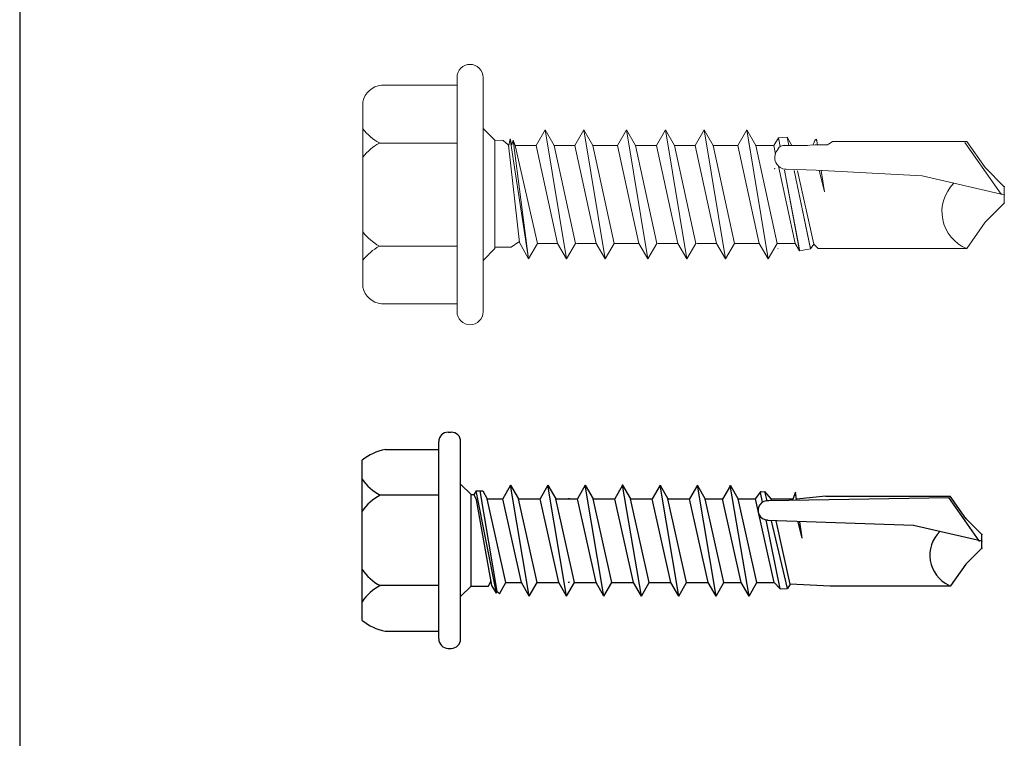
# Model space of a CAD drawing. Units: inches. Extents: x -3374307795026 to 661, y -2592246858 to 184049526936.
# Drawn here: x 644 to 645, y 263 to 263 of the extents above; entities that cross this region are included whole.
import ezdxf

# ---------------------------------------------------------------- set-up
doc = ezdxf.new("R2010")
doc.units = ezdxf.units.IN
doc.header["$MEASUREMENT"] = 0
doc.layers.add('NOTES', color=190, linetype='Continuous')

# ---------------------------------------------------------------- blocks, each defined once
blk = doc.blocks.new('12-14x 1')
for p, q in [((-0.1538, 0.189), (0.1538, 0.189)), ((-0.087, 0.042), (-0.087, 0.1547)), ((0.0865, 0.042), (0.0865, 0.1547)), ((-0.1745, 0.1448), (-0.1745, 0.042)), ((0.1745, 0.1448), (0.1745, 0.042)), ((-0.1895, 0.042), (0.1895, 0.042)), ((-0.2075, 0.024), (-0.2075, 0.018)), ((0.2075, 0.024), (0.2075, 0.018)), ((-0.1895, 0), (0.1895, 0)), ((-0.108, 0), (-0.088, -0.02)), ((0.108, 0), (0.088, -0.02)), ((-0.1015, -0.0686), (0.0949, -0.0297)), ((-0.088, -0.02), (0.088, -0.02)), ((-0.088, -0.02), (-0.088, -0.0533)), ((-0.0866, -0.06), (0.0777, -0.0304)), ((0.0873, -0.0253), (0.0777, -0.0304)), ((0.0797, -0.0222), (0.0797, -0.0222)), ((0.0949, -0.0297), (0.0873, -0.0253)), ((0.088, -0.02), (0.088, -0.0256)), ((0.0949, -0.0297), (0.0949, -0.0423)), ((-0.0983, -0.0704), (0.0949, -0.0378)), ((-0.088, -0.0533), (-0.0771, -0.0583)), ((-0.081, -0.0869), (0.0797, -0.0511)), ((0.0949, -0.0423), (0.0797, -0.0511)), ((0.0797, -0.0511), (0.0797, -0.0807)), ((-0.0983, -0.0703), (-0.1028, -0.0744)), ((-0.1028, -0.0744), (-0.081, -0.0869)), ((-0.1015, -0.0686), (-0.0866, -0.06)), ((-0.1015, -0.0686), (-0.0983, -0.0703)), ((-0.081, -0.1165), (0.0797, -0.0807)), ((-0.081, -0.0869), (-0.081, -0.1165)), ((0.1058, -0.0957), (0.0797, -0.0807)), ((-0.1072, -0.1316), (0.1058, -0.0957)), ((-0.081, -0.1467), (0.0797, -0.1108)), ((0.1058, -0.0957), (0.0797, -0.1108)), ((0.0797, -0.1108), (0.0797, -0.1524)), ((-0.1072, -0.1316), (-0.081, -0.1165)), ((-0.1072, -0.1316), (-0.081, -0.1467)), ((-0.081, -0.1467), (-0.081, -0.1883)), ((-0.1072, -0.2033), (0.1058, -0.1675)), ((-0.081, -0.1883), (0.0797, -0.1524)), ((0.1058, -0.1675), (0.0797, -0.1524)), ((0.1058, -0.1675), (0.0797, -0.1825)), ((-0.1072, -0.2033), (-0.081, -0.1883)), ((-0.081, -0.2184), (0.0797, -0.1825)), ((0.0797, -0.1825), (0.0797, -0.2241)), ((-0.1072, -0.2033), (-0.081, -0.2184)), ((-0.081, -0.2088), (-0.081, -0.2065)), ((0.0797, -0.2088), (0.0797, -0.2065)), ((-0.081, -0.2184), (-0.081, -0.26)), ((-0.081, -0.26), (0.0797, -0.2241)), ((0.1058, -0.2392), (0.0797, -0.2241)), ((-0.1072, -0.2751), (0.1058, -0.2392)), ((0.1058, -0.2392), (0.0797, -0.2543)), ((-0.1072, -0.2751), (-0.081, -0.26)), ((-0.081, -0.2901), (0.0797, -0.2543)), ((0.0797, -0.2543), (0.0797, -0.2959)), ((-0.1072, -0.2751), (-0.081, -0.2901)), ((-0.081, -0.2901), (-0.081, -0.3317)), ((-0.081, -0.3317), (0.0797, -0.2959)), ((0.1058, -0.3109), (0.0797, -0.2959)), ((-0.1072, -0.3468), (0.1058, -0.3109)), ((0.1058, -0.3109), (0.0797, -0.326)), ((-0.1072, -0.3468), (-0.081, -0.3317)), ((-0.081, -0.3619), (0.0797, -0.326)), ((0.0797, -0.326), (0.0797, -0.3676)), ((-0.1072, -0.3468), (-0.081, -0.3619)), ((-0.081, -0.3619), (-0.081, -0.4035)), ((-0.081, -0.4035), (0.0797, -0.3676)), ((0.1058, -0.3827), (0.0797, -0.3676)), ((-0.1072, -0.4185), (0.1058, -0.3827)), ((0.1058, -0.3827), (0.0797, -0.3978)), ((-0.1072, -0.4185), (-0.081, -0.4035)), ((-0.081, -0.4336), (0.0797, -0.3978)), ((0.0797, -0.3978), (0.0797, -0.4393)), ((-0.1072, -0.4185), (-0.081, -0.4336)), ((-0.081, -0.4336), (-0.081, -0.4752)), ((-0.081, -0.4752), (0.0797, -0.4393)), ((0.1058, -0.4544), (0.0797, -0.4393)), ((-0.1072, -0.4903), (0.1058, -0.4544)), ((-0.081, -0.5054), (0.0797, -0.4695)), ((0.1052, -0.4546), (0.079, -0.4696)), ((0.0797, -0.4695), (0.0797, -0.5025)), ((-0.1072, -0.4903), (-0.081, -0.4752)), ((-0.1072, -0.4903), (-0.081, -0.5054)), ((-0.081, -0.5384), (0.0797, -0.5025)), ((-0.081, -0.5054), (-0.081, -0.5384)), ((0.1052, -0.5178), (0.079, -0.5027)), ((-0.1072, -0.5535), (0.1058, -0.5176)), ((0.1052, -0.5178), (0.079, -0.5329)), ((-0.1072, -0.5535), (-0.081, -0.5384)), ((-0.081, -0.5686), (0.0797, -0.5327)), ((0.0797, -0.5327), (0.0797, -0.5658)), ((-0.1072, -0.5535), (-0.081, -0.5686)), ((-0.081, -0.6016), (0.0797, -0.5658)), ((0.0797, -0.5658), (0.0928, -0.5762)), ((-0.081, -0.5686), (-0.081, -0.6016)), ((0.073, -0.5794), (0.092, -0.5756)), ((0.0759, -0.588), (0.0934, -0.5839)), ((0.0797, -0.5959), (0.0934, -0.5839)), ((0.0929, -0.577), (0.0927, -0.5754)), ((0.0929, -0.577), (0.0934, -0.5839)), ((-0.0934, -0.6131), (0.0393, -0.5862)), ((-0.081, -0.6016), (-0.0934, -0.6131)), ((-0.0924, -0.6271), (0.0374, -0.5969)), ((0.0283, -0.869), (0.0377, -0.589)), ((0.039, -0.5891), (0.0377, -0.589)), ((0.0759, -0.5915), (0.0765, -0.5915)), ((0.0765, -0.5915), (0.0818, -0.937)), ((0.0766, -0.5966), (0.0797, -0.5959)), ((0.0797, -0.5959), (0.0797, -0.6375)), ((-0.0934, -0.6131), (-0.0924, -0.6271)), ((-0.0846, -0.6326), (0.0371, -0.6054)), ((-0.0846, -0.6326), (-0.0924, -0.6271)), ((-0.0837, -0.6324), (-0.0873, -0.7093)), ((0.0772, -0.638), (0.0792, -0.6375)), ((0.0923, -0.6428), (0.0792, -0.6375)), ((0.0039, -0.6554), (0.0357, -0.6478)), ((0.0039, -0.6554), (0.0356, -0.6509)), ((0.0773, -0.6449), (0.0923, -0.6428)), ((0.0848, -0.7009), (0.0788, -0.6447)), ((-0.0873, -0.7093), (-0.0873, -0.9408)), ((0.0848, -0.7009), (0.0848, -0.9399)), ((-0.0019, -1), (0.0283, -0.869)), ((-0.0456, -0.9693), (-0.0873, -0.9401)), ((-0.0008, -0.9951), (0.0818, -0.937)), ((0.0417, -0.9693), (0.0848, -0.9392)), ((-0.0149, -1), (-0.0456, -0.9693)), ((0.011, -1), (0.0417, -0.9693)), ((-0.0149, -1), (0.011, -1))]:
    blk.add_line(p, q)
for centre, radius, start, end in [((-0.076, 0.1256), 0.1003, 140.8286, 168.9955), ((-0.1755, 0.106), 0.101, 28.8178, 55.256), ((0.0015, 0.106), 0.101, 124.744, 151.1822), ((-0.002, 0.106), 0.101, 28.8178, 55.256), ((0.175, 0.106), 0.101, 124.744, 151.1822), ((0.076, 0.1256), 0.1003, 11.0045, 39.1714), ((-0.1895, 0.024), 0.018, 90, 180), ((0.1895, 0.024), 0.018, 360, 90), ((-0.1895, 0.018), 0.018, 180, 270), ((0.1895, 0.018), 0.018, 270, 360), ((0.0575, -0.5894), 0.0185, 353.5006, 178.8807), ((0.0924, -0.6122), 0.0339, 257.7538, 258.1327), ((-0.0288, -0.9639), 0.0633, 44.1776, 154.5521)]:
    blk.add_arc(centre, radius, start, end)
for p in [(0.1058, -0.3109), (0.0417, -0.9693), (0.0417, -0.9693), (0.0417, -0.9693), (-0.0149, -1), (-0.0149, -1), (-0.0149, -1), (-0.0149, -1), (-0.0019, -1), (-0.0019, -1), (-0.0019, -1), (-0.0008, -0.9951), (0.011, -1)]:
    blk.add_point(p)
blk = doc.blocks.new('*U123')
at = {"lineweight": 0}
blk.add_blockref('12-14x 1', (12.2758, 26.4901), dxfattribs=at)
blk = doc.blocks.new('1_4-14x 1')
at = {"lineweight": 0}
for p, q in [((-0.1782, 0.2307), (0.1777, 0.2307)), ((-0.2103, 0.05), (-0.2103, 0.195)), ((-0.0993, 0.05), (-0.0993, 0.1991)), ((0.0987, 0.05), (0.0987, 0.1991)), ((0.2097, 0.05), (0.2097, 0.195)), ((-0.2253, 0.05), (0.2247, 0.05)), ((-0.2253, 0), (0.2253, 0)), ((-0.1895, 0), (0.1895, 0)), ((-0.1895, 0), (0.1895, 0)), ((-0.1266, 0), (-0.1039, -0.0227)), ((0.1266, 0), (0.1039, -0.0227)), ((-0.1039, -0.0227), (0.1039, -0.0227)), ((-0.1016, -0.0227), (-0.1016, -0.0536)), ((0.1039, -0.0227), (0.1034, -0.0382)), ((-0.1239, -0.087), (0.106, -0.0518)), ((-0.1016, -0.0536), (-0.0913, -0.0685)), ((-0.0922, -0.0696), (0.0945, -0.0487)), ((0.0941, -0.0492), (0.1064, -0.0522)), ((0.1034, -0.0382), (0.095, -0.0481)), ((0.1064, -0.0522), (0.0951, -0.0554)), ((0.0951, -0.0554), (0.1044, -0.0574)), ((0.106, -0.0518), (0.1064, -0.0522)), ((-0.1239, -0.087), (0.1044, -0.0574)), ((-0.1239, -0.087), (-0.0922, -0.0696)), ((-0.0941, -0.1042), (0.0941, -0.0614)), ((0.1044, -0.0574), (0.0941, -0.0614)), ((0.0941, -0.0614), (0.0941, -0.1012)), ((-0.1239, -0.087), (-0.0941, -0.1042)), ((-0.0941, -0.1429), (0.0941, -0.102)), ((-0.0941, -0.1042), (-0.0941, -0.1421)), ((0.1239, -0.1192), (0.0941, -0.102)), ((-0.1239, -0.1601), (0.1239, -0.1192)), ((0.1239, -0.1192), (0.0941, -0.1364)), ((-0.1239, -0.1601), (-0.0941, -0.1429)), ((-0.0941, -0.1773), (0.0941, -0.1364)), ((0.0941, -0.1364), (0.0941, -0.1762)), ((-0.1239, -0.1601), (-0.0941, -0.1773)), ((-0.0941, -0.2171), (0.0941, -0.1762)), ((-0.0941, -0.1792), (-0.0941, -0.2171)), ((0.1239, -0.1934), (0.0941, -0.1762)), ((-0.1239, -0.2343), (0.1239, -0.1934)), ((0.1239, -0.1934), (0.0941, -0.2106)), ((-0.1239, -0.2343), (-0.0941, -0.2171)), ((-0.0941, -0.2515), (0.0941, -0.2106)), ((0.0941, -0.2106), (0.0941, -0.258)), ((-0.1239, -0.2343), (-0.0941, -0.2515)), ((-0.0941, -0.2515), (-0.0941, -0.2989)), ((-0.0941, -0.2989), (0.0941, -0.258)), ((0.1239, -0.2752), (0.0941, -0.258)), ((-0.1239, -0.316), (0.1239, -0.2752)), ((0.1239, -0.2752), (0.0941, -0.2924)), ((-0.1239, -0.316), (-0.0941, -0.2989)), ((-0.0941, -0.3332), (0.0941, -0.2924)), ((0.0941, -0.2924), (0.0941, -0.3322)), ((-0.1239, -0.316), (-0.0941, -0.3332)), ((-0.0941, -0.3739), (0.0941, -0.333)), ((-0.0941, -0.3352), (-0.0941, -0.3731)), ((0.1239, -0.3502), (0.0941, -0.333)), ((-0.1239, -0.391), (0.1239, -0.3502)), ((0.1239, -0.3502), (0.0941, -0.3674)), ((-0.1239, -0.391), (-0.0941, -0.3739)), ((-0.0941, -0.4082), (0.0941, -0.3674)), ((0.0941, -0.3674), (0.0941, -0.4072)), ((-0.1239, -0.391), (-0.0941, -0.4082)), ((-0.0941, -0.4481), (0.0941, -0.4072)), ((-0.0941, -0.4102), (-0.0941, -0.4481)), ((0.1239, -0.4244), (0.0941, -0.4072)), ((-0.1239, -0.4653), (0.1239, -0.4244)), ((0.1239, -0.4244), (0.0941, -0.4416)), ((-0.1239, -0.4653), (-0.0941, -0.4481)), ((-0.0941, -0.4825), (0.0941, -0.4416)), ((0.0941, -0.4416), (0.0941, -0.489)), ((-0.1239, -0.4653), (-0.0941, -0.4825)), ((-0.0941, -0.4825), (-0.0941, -0.5298)), ((-0.0941, -0.5298), (0.0941, -0.489)), ((0.1239, -0.5061), (0.0941, -0.489)), ((-0.1239, -0.547), (0.1239, -0.5061)), ((0.0843, -0.5127), (0.1239, -0.5061)), ((0.1239, -0.5061), (0.0941, -0.5233)), ((-0.0941, -0.5642), (0.0941, -0.5233)), ((0.0941, -0.5109), (0.0941, -0.5111)), ((0.0941, -0.5233), (0.0941, -0.5583)), ((-0.1239, -0.547), (-0.0941, -0.5298)), ((-0.1239, -0.547), (-0.0941, -0.5642)), ((-0.1058, -0.5433), (-0.1058, -0.5444)), ((-0.104, -0.5655), (-0.104, -0.566)), ((-0.0941, -0.5642), (-0.0941, -0.5992)), ((0.0941, -0.5583), (0.0773, -0.5612)), ((0.0918, -0.57), (0.1088, -0.5668)), ((0.1088, -0.5668), (0.0941, -0.5583)), ((0.1088, -0.5668), (0.11, -0.5835)), ((-0.1085, -0.6075), (0.0464, -0.5787)), ((-0.1058, -0.607), (0.0465, -0.5785)), ((-0.0941, -0.5992), (0.0544, -0.5669)), ((0.0466, -0.6393), (0.0484, -0.5817)), ((0.0941, -0.5751), (0.0941, -0.6225)), ((0.11, -0.5835), (0.0941, -0.5868)), ((0.11, -0.5835), (0.0941, -0.5927)), ((0.0949, -0.579), (0.0949, -0.5794)), ((-0.1085, -0.6075), (-0.0941, -0.5992)), ((0.0456, -0.5971), (-0.1045, -0.6282)), ((0.0457, -0.5969), (-0.104, -0.6281)), ((-0.0956, -0.6345), (0.0454, -0.6034)), ((-0.1085, -0.6075), (-0.1045, -0.6282)), ((0.0955, -0.6381), (0.0941, -0.6156)), ((-0.0956, -0.6345), (-0.1045, -0.6282)), ((-0.0956, -0.6345), (-0.104, -0.6428)), ((0.0466, -0.6393), (0.0355, -0.8426)), ((0.095, -0.6373), (0.0955, -0.6613)), ((0.0951, -0.6417), (0.106, -0.6399)), ((0.1056, -0.6373), (0.0952, -0.6333)), ((0.1056, -0.6373), (0.1042, -0.6388)), ((0.1042, -0.6388), (0.106, -0.6399)), ((-0.104, -0.6552), (-0.104, -0.6428)), ((-0.104, -0.6552), (-0.104, -0.9284)), ((0.0049, -0.6553), (0.0463, -0.6447)), ((0.0049, -0.6553), (0.0461, -0.6487)), ((0.1014, -0.6708), (0.0961, -0.6622)), ((0.1014, -0.9286), (0.1014, -0.6708)), ((-0.0009, -1.0003), (0.0355, -0.8426)), ((0.0005, -0.9945), (0.0999, -0.9245)), ((-0.0535, -0.9634), (-0.1039, -0.9281)), ((0.0517, -0.9634), (0.1014, -0.9286)), ((-0.0165, -1.0003), (-0.0535, -0.9634)), ((0.0147, -1.0003), (0.0517, -0.9634)), ((-0.0165, -1.0003), (0.0147, -1.0003))]:
    blk.add_line(p, q, dxfattribs=at)
for centre, radius, start, end in [((-0.1703, 0.1913), 0.0401, 101.3507, 174.7393), ((-0.1878, 0.1504), 0.101, 28.8178, 52.6168), ((-0.0108, 0.1504), 0.101, 127.3832, 151.1822), ((0.0102, 0.1504), 0.101, 28.8178, 52.6168), ((0.1872, 0.1504), 0.101, 127.3832, 151.1822), ((0.1698, 0.1913), 0.0401, 5.2607, 78.6493), ((-0.2253, 0.025), 0.025, 89.9983, 180), ((0.2247, 0.025), 0.025, 0, 89.9983), ((-0.2253, 0.025), 0.025, 180, 269.9983), ((0.2247, 0.025), 0.025, 269.9983, 0), ((0.0707, -0.5821), 0.0223, 52.4908, 178.8807), ((0.0798, -0.5785), 0.0147, 13.1798, 72.3079), ((-0.0333, -0.9568), 0.0762, 44.1776, 158.0865)]:
    blk.add_arc(centre, radius, start, end, dxfattribs=at)
for p in [(0.0495, -0.5597), (0.0495, -0.5597), (0.0517, -0.9634), (0.0517, -0.9634), (0.0517, -0.9634), (-0.0165, -1.0003), (-0.0165, -1.0003), (-0.0165, -1.0003), (-0.0165, -1.0003), (-0.0009, -1.0003), (-0.0009, -1.0003), (-0.0009, -1.0003), (0.0005, -0.9945), (0.0147, -1.0003), (0.0147, -1.0003), (0.0147, -1.0003), (0.0147, -1.0003)]:
    blk.add_point(p, dxfattribs=at)
blk = doc.blocks.new('*U121')
blk.add_blockref('1_4-14x 1', (12.2795, 26.4901))

msp = doc.modelspace()

# ---------------------------------------------------------------- linework, layer by layer
msp.add_line((643.9515, 266.75684), (643.9515, 262.14557))
at = {"layer": 'NOTES', "lineweight": 30}
msp.add_lwpolyline([(643.9515, 266.75684), (643.9515, 262.14557)], dxfattribs=at)

# ---------------------------------------------------------------- block references
at = {"xscale": 0.457663781003493, "yscale": 0.457663781003493, "zscale": 0.457663781003493, "rotation": 90.00000000000001}
for name, p in [('*U121', (656.48209, 257.63508)), ('*U123', (656.46236, 257.33287))]:
    msp.add_blockref(name, p, dxfattribs=at)

doc.saveas('drawing.dxf')
